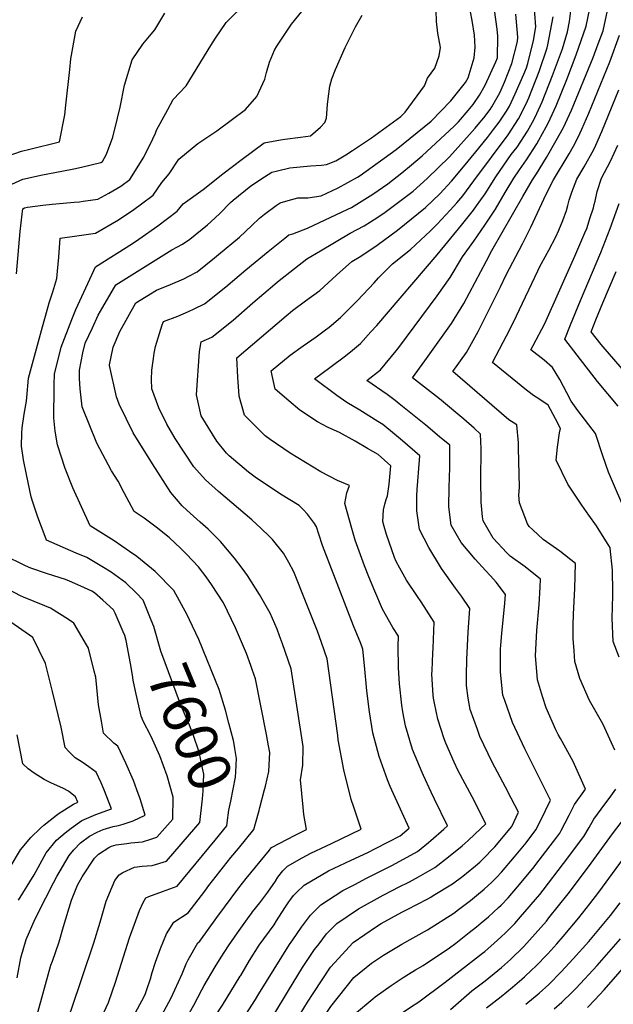
# Model space of a CAD drawing. Units: inches. Extents: x 2496549 to 2501963, y 1473545 to 1480949.
# Drawn here: x 2500170 to 2500569, y 1475580 to 1476242 of the extents above; entities that cross this region are included whole.
import ezdxf
from ezdxf.enums import TextEntityAlignment as Align

# ---------------------------------------------------------------- set-up
doc = ezdxf.new("R2010")
doc.units = ezdxf.units.IN
doc.header["$MEASUREMENT"] = 0
doc.layers.add('tile_2917_06_contour_10ft', color=233, linetype='Continuous')
doc.styles.add('Arial', font='arial.ttf')

msp = doc.modelspace()

# ---------------------------------------------------------------- linework, layer by layer
at = {"layer": 'tile_2917_06_contour_10ft'}
for points, elevation in [([(2500325.53, 1475641.03), (2500326.33, 1475642.12), (2500331.18, 1475648.31), (2500336.64, 1475655.37), (2500341.63, 1475662.84), (2500343.29, 1475665.38), (2500346.75, 1475669.64), (2500349.85, 1475672.87), (2500359.6, 1475678.45), (2500365.43, 1475681.6), (2500379.29, 1475688.11), (2500399.3, 1475697.76), (2500394.45, 1475712.67), (2500392.68, 1475717.76), (2500387.62, 1475737.75), (2500383.95, 1475757.78), (2500383.56, 1475760.75), (2500376.37, 1475812.3), (2500372.56, 1475823.39), (2500369.95, 1475830.89), (2500362.45, 1475850.06), (2500354.15, 1475870.84), (2500350.64, 1475877.12), (2500347.01, 1475883.51), (2500339.63, 1475892.61), (2500337.53, 1475895.01), (2500332.13, 1475900.09), (2500325.9, 1475905.8), (2500303.39, 1475925.01), (2500294.7, 1475932.85), (2500286.8, 1475941.55), (2500274.32, 1475960.58), (2500268.71, 1475970.34), (2500263.35, 1475981.3), (2500258.58, 1475994.05), (2500258.45, 1476000.31), (2500258.65, 1476006.48), (2500259.67, 1476014.43), (2500260.21, 1476018.03), (2500261.07, 1476022.42), (2500265.62, 1476037.05), (2500266.33, 1476039.24), (2500275.96, 1476042.97), (2500283.32, 1476046.15), (2500286.99, 1476047.81), (2500293.93, 1476051.12), (2500308.3, 1476062.67), (2500321.72, 1476074.1), (2500336.91, 1476086.42), (2500348.02, 1476095.4), (2500350.72, 1476097.55), (2500353.45, 1476098.28), (2500363.33, 1476102.03), (2500390.45, 1476114.86), (2500392.81, 1476116.08), (2500407.09, 1476125.06), (2500417.27, 1476132), (2500426.6, 1476139.31), (2500433.14, 1476144.68), (2500440.3, 1476150.77), (2500461.85, 1476170.79), (2500464.78, 1476173.7), (2500471.18, 1476181.29), (2500474.57, 1476185.33), (2500478.88, 1476191.69), (2500482.69, 1476198.27), (2500489.96, 1476213.92), (2500490.92, 1476216.74), (2500491.28, 1476231.26), (2500490.88, 1476236.01), (2500487.19, 1476262.29)], 7640), ([(2500167.63, 1476071.37), (2500170.1, 1476099.97), (2500171.31, 1476111.6), (2500171.81, 1476115.23), (2500172.84, 1476115.76), (2500175.01, 1476116.24), (2500185.33, 1476117.62), (2500191.66, 1476118.35), (2500206.27, 1476119.57), (2500209.98, 1476119.91), (2500212.42, 1476120.21), (2500222.35, 1476121.61), (2500229.75, 1476125.77), (2500237.8, 1476130.42), (2500243.85, 1476134.75), (2500253.2, 1476149.92), (2500259.35, 1476162.29), (2500261, 1476166.13), (2500261.82, 1476168.06), (2500269.27, 1476182.02), (2500272.98, 1476188.59), (2500281.74, 1476197.8), (2500298.17, 1476224.96), (2500301.3, 1476229.85), (2500308.56, 1476240.49), (2500322.87, 1476254.66)], 7590), ([(2500258.22, 1475838.5), (2500252.85, 1475851.83), (2500248.16, 1475856.47), (2500241.14, 1475863.43), (2500231.17, 1475870.66), (2500225.97, 1475873.93), (2500214.82, 1475880.59), (2500207.67, 1475883.36), (2500187.7, 1475892.15), (2500186.74, 1475894.61), (2500181.93, 1475907.7), (2500178.29, 1475918.48), (2500177.36, 1475921.27), (2500174.19, 1475936.37), (2500172.26, 1475946.15), (2500170.93, 1475955.4), (2500171.11, 1475964.26), (2500171.28, 1475967.86), (2500172.69, 1475977.05), (2500174.31, 1475985.64), (2500174.47, 1475988.18), (2500175.71, 1476001.19), (2500184.95, 1476035.67), (2500188.1, 1476046.98), (2500189.57, 1476051.84), (2500192.06, 1476059.28), (2500194.79, 1476068.23), (2500195.23, 1476073.25), (2500195.94, 1476082.5), (2500197.01, 1476095.44), (2500208.21, 1476096.87), (2500220.59, 1476098.72), (2500236.05, 1476107.71), (2500246.38, 1476114.65), (2500251.63, 1476118.39), (2500259.51, 1476124.28), (2500265.22, 1476132.82), (2500270.15, 1476138.59), (2500276.84, 1476148.55), (2500289.54, 1476159.12), (2500302.35, 1476167.52), (2500321.49, 1476181.87), (2500329.26, 1476190.7), (2500334.5, 1476202.27), (2500335.71, 1476206.9), (2500337.77, 1476213.78), (2500341.15, 1476221.8), (2500342.64, 1476224.63), (2500352.46, 1476239.43), (2500367.32, 1476257.82)], 7600), ([(2500395.08, 1475660.62), (2500402.99, 1475664.77), (2500419.94, 1475673.33), (2500427.89, 1475677.59), (2500437.22, 1475682.69), (2500444.61, 1475688.72), (2500446.25, 1475690.11), (2500455.01, 1475697.79), (2500457.38, 1475699.97), (2500448.64, 1475718.07), (2500446.43, 1475722.76), (2500441.23, 1475733.89), (2500440.33, 1475735.84), (2500433.91, 1475751.4), (2500429.06, 1475767.3), (2500427.44, 1475776.63), (2500426.65, 1475781.31), (2500425.11, 1475795.51), (2500424.33, 1475806.54), (2500424.23, 1475820.64), (2500424.42, 1475827.62), (2500420.73, 1475833.54), (2500413.63, 1475845.71), (2500408.48, 1475857.79), (2500404.41, 1475867.65), (2500401.56, 1475875), (2500395.27, 1475892.32), (2500393.06, 1475900.03), (2500388.35, 1475916.77), (2500389.75, 1475923.99), (2500391.47, 1475929.03), (2500383.48, 1475932.36), (2500372.27, 1475938.1), (2500351.59, 1475950.84), (2500338.07, 1475959.89), (2500334.79, 1475962.34), (2500320.96, 1475976.35), (2500317.37, 1475989.1), (2500316.42, 1476001.92), (2500315.73, 1476014.99), (2500348.9, 1476043.2), (2500353.1, 1476046.75), (2500361.88, 1476053.12), (2500371.49, 1476060.22), (2500382.69, 1476070.39), (2500393.09, 1476079.69), (2500399.11, 1476083.38), (2500410.19, 1476090.69), (2500423.73, 1476100.75), (2500433.16, 1476108.34), (2500442.51, 1476116.04), (2500452.33, 1476125.14), (2500460.12, 1476133.68), (2500468.14, 1476143.35), (2500476.52, 1476153.47), (2500484.3, 1476163.13), (2500488.42, 1476168.42), (2500492.13, 1476173.36), (2500497.01, 1476180.86), (2500498.98, 1476184.28), (2500502.87, 1476192.45), (2500508.67, 1476205.73), (2500510.4, 1476210), (2500511.33, 1476212.8), (2500515.24, 1476228.33), (2500516.88, 1476237.66), (2500515.41, 1476255.77)], 7660), ([(2500446.16, 1475652.12), (2500447.79, 1475653.06), (2500460.8, 1475661.03), (2500467.68, 1475666.16), (2500470.22, 1475668.09), (2500476.26, 1475673.08), (2500479.07, 1475675.68), (2500482.83, 1475679.18), (2500487.3, 1475683.85), (2500489.24, 1475685.88), (2500500.57, 1475699.48), (2500505.1, 1475709.17), (2500500.16, 1475718.69), (2500496.31, 1475726.09), (2500487.32, 1475742.85), (2500479.24, 1475760.12), (2500477.54, 1475764.77), (2500472.69, 1475778.35), (2500471.37, 1475785.99), (2500470.26, 1475794.53), (2500470.14, 1475801.36), (2500470.37, 1475811.82), (2500471.31, 1475830.23), (2500472.44, 1475846.34), (2500466.77, 1475854.5), (2500462.87, 1475859.81), (2500453.39, 1475873.09), (2500444.93, 1475887.23), (2500438.56, 1475899.41), (2500436.67, 1475911.94), (2500436.77, 1475922.09), (2500437.02, 1475926.34), (2500438.61, 1475946.04), (2500438.74, 1475948.85), (2500427.06, 1475959.13), (2500421.84, 1475963.56), (2500413.88, 1475970.12), (2500410.6, 1475972.15), (2500398.33, 1475979.57), (2500389.8, 1475984.88), (2500382.88, 1475989.64), (2500367.88, 1476000.86), (2500378.23, 1476008.45), (2500388.69, 1476016.24), (2500393.49, 1476020.08), (2500398.8, 1476024.49), (2500405.91, 1476032.3), (2500409.78, 1476036.72), (2500450.36, 1476084.14), (2500466.86, 1476104.04), (2500474.91, 1476114.24), (2500476.96, 1476117.07), (2500482.74, 1476125.24), (2500489.9, 1476136.6), (2500500.3, 1476151.66), (2500504.19, 1476156.68), (2500511.14, 1476167.46), (2500515.58, 1476175.5), (2500517.37, 1476179.24), (2500521.05, 1476187.2), (2500527.95, 1476204.93), (2500534.66, 1476222.72), (2500538.02, 1476234.31), (2500539.4, 1476241.08), (2500541.47, 1476257.47)], 7680), ([(2500331.25, 1475712.43), (2500334.21, 1475723.57), (2500334.91, 1475726.63), (2500337.19, 1475736.69), (2500337.86, 1475749.4), (2500337.05, 1475753.83), (2500335.65, 1475761.37), (2500328.3, 1475798.99), (2500326.15, 1475805.14), (2500325.15, 1475807.89), (2500322.22, 1475815.91), (2500314.74, 1475833.27), (2500306.71, 1475850.03), (2500298.78, 1475862.47), (2500295.18, 1475867.51), (2500290, 1475874.18), (2500281.91, 1475882.84), (2500278.17, 1475886.55), (2500270.26, 1475894.04), (2500261.38, 1475900.91), (2500253.32, 1475906.92), (2500246.62, 1475911.55), (2500240.08, 1475924.11), (2500235.96, 1475931.87), (2500231.44, 1475938.88), (2500221.61, 1475957.53), (2500211.73, 1475981.95), (2500210.42, 1475993.92), (2500209.88, 1476000.99), (2500209.97, 1476006.66), (2500212.22, 1476018.26), (2500213.74, 1476024.68), (2500218.57, 1476035.13), (2500222.54, 1476043.49), (2500223.98, 1476046.36), (2500234.28, 1476064.07), (2500271.93, 1476087.6), (2500275.39, 1476089.23), (2500279.09, 1476091.35), (2500284.07, 1476094.61), (2500296.06, 1476104.31), (2500298.27, 1476106.33), (2500304.22, 1476112.09), (2500311.46, 1476119.35), (2500313.24, 1476120.99), (2500325.14, 1476130.51), (2500334.38, 1476136.55), (2500339.36, 1476139.71), (2500343.01, 1476140.78), (2500351.27, 1476142.76), (2500365.18, 1476144.02), (2500372.69, 1476144.44), (2500376.13, 1476144.95), (2500382.25, 1476147.42), (2500389, 1476151.51), (2500393.42, 1476154.26), (2500406.2, 1476162.83), (2500426.06, 1476177.26), (2500428.93, 1476180.24), (2500441.82, 1476197.89), (2500443.84, 1476203.1), (2500448.81, 1476209.82), (2500451.76, 1476217.98), (2500452.58, 1476223.75), (2500450.86, 1476233.4), (2500450.05, 1476241.16), (2500449.7, 1476248.83)], 7620), ([(2500281.67, 1475607.09), (2500281.92, 1475607.69), (2500282.92, 1475609.82), (2500289.4, 1475621.33), (2500290.86, 1475622.35), (2500302.34, 1475638.46), (2500317.09, 1475658.26), (2500322.11, 1475664.63), (2500337.72, 1475683.67), (2500339.12, 1475685.34), (2500354.91, 1475693.83), (2500362.53, 1475697.58), (2500360.79, 1475707.68), (2500360.3, 1475712.51), (2500358.63, 1475730.91), (2500360.19, 1475740.85), (2500360.33, 1475753.46), (2500352.33, 1475805.64), (2500346.45, 1475822.52), (2500344.49, 1475827.84), (2500342.84, 1475832.32), (2500338.04, 1475843.13), (2500330.97, 1475855.6), (2500322.85, 1475868.35), (2500319.25, 1475873.31), (2500314.17, 1475880.18), (2500304.8, 1475891.22), (2500296.43, 1475899.56), (2500291.08, 1475904.24), (2500282.03, 1475912.48), (2500279.01, 1475915.41), (2500271.3, 1475924.32), (2500259.02, 1475943.58), (2500246.13, 1475964.48), (2500236.62, 1475983.6), (2500234.87, 1475988.65), (2500230.11, 1476009.67), (2500230.12, 1476009.88), (2500230.13, 1476010.26), (2500232.5, 1476021.99), (2500237.03, 1476032.5), (2500247.82, 1476051.97), (2500261.61, 1476060.45), (2500271.16, 1476064.18), (2500280.17, 1476068.12), (2500283.04, 1476069.58), (2500289.02, 1476072.8), (2500300.65, 1476082.12), (2500303.39, 1476084.35), (2500317.61, 1476096.1), (2500325.88, 1476103.84), (2500331, 1476108.78), (2500334.29, 1476111.52), (2500342.26, 1476117.34), (2500344.88, 1476119.22), (2500348.57, 1476120.29), (2500356.71, 1476122.56), (2500363.53, 1476122.48), (2500372.46, 1476123.93), (2500383.82, 1476129.23), (2500396.86, 1476136.45), (2500398.58, 1476137.5), (2500414.84, 1476149.1), (2500422.77, 1476154.95), (2500446.31, 1476174.21), (2500459.71, 1476187.81), (2500469.54, 1476200.16), (2500471.31, 1476203.35), (2500475.3, 1476216.64), (2500475.91, 1476223.94), (2500475.51, 1476232.04), (2500474.05, 1476241.75), (2500472.83, 1476247.59)], 7630), ([(2500464.88, 1475643.77), (2500472.91, 1475649.9), (2500476.9, 1475653.11), (2500481.94, 1475657.33), (2500487.29, 1475662.2), (2500490.35, 1475665.32), (2500493.73, 1475668.81), (2500502.41, 1475679.24), (2500510.22, 1475688.64), (2500516.86, 1475697.27), (2500519.88, 1475703.3), (2500526.64, 1475717.38), (2500509.4, 1475751.89), (2500501.16, 1475769.55), (2500495.87, 1475784.24), (2500494.55, 1475787.92), (2500492.97, 1475803.37), (2500493.13, 1475818.97), (2500493.23, 1475821.68), (2500493.9, 1475829.33), (2500496.02, 1475849.76), (2500496.45, 1475855.7), (2500490.12, 1475863.98), (2500486.32, 1475868.18), (2500482.93, 1475871.7), (2500476.02, 1475879.36), (2500466.69, 1475890.67), (2500459.8, 1475902.32), (2500459.39, 1475905.76), (2500458.36, 1475914.9), (2500458.52, 1475927.71), (2500458.86, 1475941.15), (2500458.88, 1475956.05), (2500452.09, 1475961.78), (2500442.84, 1475969.55), (2500424.92, 1475983.98), (2500422.19, 1475986.1), (2500416.9, 1475990.19), (2500403.06, 1475999.6), (2500412.33, 1476006.78), (2500422.87, 1476019.58), (2500424.59, 1476021.81), (2500450.48, 1476056.69), (2500459.22, 1476068.99), (2500467.58, 1476082.9), (2500474.99, 1476093.35), (2500482.57, 1476104.17), (2500489.57, 1476114.92), (2500496.27, 1476126.06), (2500501.92, 1476135.68), (2500505.78, 1476141.41), (2500510.43, 1476148.04), (2500517.36, 1476158.85), (2500518.78, 1476161.29), (2500523.78, 1476170.36), (2500525.07, 1476172.76), (2500530.37, 1476184.51), (2500537.66, 1476202.13), (2500543.91, 1476218.67), (2500550.66, 1476237.97), (2500553.06, 1476249.92)], 7690), ([(2500479.92, 1475634.74), (2500484.89, 1475638.89), (2500491.78, 1475645.08), (2500493.45, 1475646.75), (2500498.24, 1475651.62), (2500504.49, 1475658.98), (2500514.76, 1475671.35), (2500519.11, 1475676.98), (2500530.93, 1475692.44), (2500532.91, 1475695.1), (2500533.86, 1475696.9), (2500539.24, 1475707.13), (2500542.87, 1475714.48), (2500550.26, 1475724.67), (2500541.81, 1475743.29), (2500533.35, 1475758.7), (2500531.85, 1475761.51), (2500530.32, 1475764.65), (2500523.78, 1475779.44), (2500521.21, 1475787.13), (2500518.01, 1475798.18), (2500517.27, 1475806.51), (2500516.62, 1475814.41), (2500517.53, 1475831.38), (2500519.09, 1475848.85), (2500519.71, 1475860.65), (2500519.97, 1475866.02), (2500509.7, 1475874.31), (2500499.42, 1475881.46), (2500497.2, 1475883.72), (2500488.08, 1475893.59), (2500481.33, 1475905.26), (2500480.93, 1475907.89), (2500479.98, 1475917.85), (2500479.71, 1475932.35), (2500479.86, 1475938.14), (2500479.96, 1475948.09), (2500479.92, 1475953.6), (2500479.58, 1475963.6), (2500475.26, 1475967.52), (2500468.28, 1475973.62), (2500451.92, 1475987.27), (2500433.75, 1476001.43), (2500442.07, 1476012.96), (2500460.13, 1476038.03), (2500468.34, 1476051.36), (2500483.7, 1476080.09), (2500487.3, 1476087.13), (2500507.99, 1476123.31), (2500514.54, 1476134.71), (2500517.26, 1476138.59), (2500523.99, 1476149.66), (2500530.53, 1476161.02), (2500535.28, 1476169.81), (2500540.68, 1476181.54), (2500555.36, 1476216.99), (2500558.79, 1476226.1), (2500562.07, 1476234.95), (2500563.73, 1476242.26), (2500566, 1476253.64)], 7700), ([(2500161.36, 1476150.46), (2500170.86, 1476154), (2500176.51, 1476155.26), (2500196.47, 1476160.3), (2500200, 1476178.32), (2500200.83, 1476184.97), (2500203.42, 1476208.75), (2500204.04, 1476215.97), (2500207.48, 1476234.6), (2500211.92, 1476244.18)], 7570), ([(2500164.45, 1476131.72), (2500171.84, 1476135.04), (2500184.99, 1476137.9), (2500198.15, 1476140.42), (2500206.08, 1476141.98), (2500211.31, 1476143.23), (2500224.26, 1476146.38), (2500225.42, 1476147.06), (2500228.07, 1476152), (2500232.29, 1476163.28), (2500235.55, 1476176.1), (2500237.36, 1476183.6), (2500240.12, 1476198.39), (2500245.35, 1476215.27), (2500252.45, 1476225.85), (2500258.07, 1476232.56), (2500260.53, 1476235.55), (2500267.41, 1476246.78)], 7580), ([(2500314.13, 1475753.54), (2500313.43, 1475757.35), (2500310.44, 1475769.19), (2500308.06, 1475777.82), (2500303.86, 1475791.68), (2500290.12, 1475825.48), (2500284.01, 1475838.68), (2500282.43, 1475842.07), (2500273.27, 1475858.34), (2500260.72, 1475871.13), (2500248.55, 1475881.17), (2500243.63, 1475884.68), (2500233.31, 1475891.66), (2500217.16, 1475901.85), (2500205.5, 1475927.44), (2500200.2, 1475940.41), (2500195.09, 1475956.3), (2500193.64, 1475965.63), (2500192.74, 1475974.57), (2500192.67, 1475978.28), (2500192.83, 1475991.11), (2500192.91, 1475996.72), (2500193.13, 1476003.97), (2500197.69, 1476022.11), (2500204.76, 1476040.65), (2500207.57, 1476047.42), (2500219.62, 1476073.72), (2500220.75, 1476076.16), (2500245.55, 1476091.76), (2500249.8, 1476094.61), (2500262.66, 1476103.76), (2500275.54, 1476113.57), (2500279.74, 1476118.48), (2500293.03, 1476128.02), (2500306.23, 1476138.74), (2500319.29, 1476148.63), (2500334.03, 1476159.47), (2500345.04, 1476161.61), (2500348.05, 1476162.1), (2500358.46, 1476163.32), (2500365.34, 1476164.31), (2500371.93, 1476170.11), (2500374.82, 1476173.31), (2500375.98, 1476176.2), (2500376.79, 1476185.33), (2500377.04, 1476189.06), (2500378.27, 1476197.55), (2500379.51, 1476202.57), (2500381.99, 1476208.87), (2500388.62, 1476223.6), (2500395.59, 1476237.5), (2500399.95, 1476245.46)], 7610), ([(2500351.98, 1475650.67), (2500353.8, 1475653.15), (2500355.85, 1475655.25), (2500360.9, 1475660.02), (2500377.37, 1475669.69), (2500392.5, 1475676.97), (2500403.77, 1475682.09), (2500408.96, 1475684.68), (2500417.7, 1475689.16), (2500425.58, 1475693.38), (2500431.51, 1475698.48), (2500426.98, 1475708.87), (2500418.94, 1475726.52), (2500417.11, 1475730.94), (2500411.47, 1475746.67), (2500407.13, 1475762.67), (2500404.97, 1475776.74), (2500403.22, 1475790.9), (2500401.64, 1475807.96), (2500400.41, 1475818.95), (2500399.04, 1475822.72), (2500394.28, 1475834.68), (2500373.42, 1475888.57), (2500370.81, 1475896.2), (2500369.36, 1475901.11), (2500367.99, 1475903.44), (2500363.34, 1475909.62), (2500360.37, 1475912.86), (2500357.67, 1475915.49), (2500345.2, 1475923.24), (2500328, 1475934.53), (2500323.56, 1475937.92), (2500310.52, 1475949.05), (2500308.79, 1475950.83), (2500302.24, 1475958.72), (2500291.64, 1475975.9), (2500288.68, 1475990), (2500290.63, 1476019.19), (2500291.77, 1476025.6), (2500298.98, 1476028.81), (2500313.37, 1476040.32), (2500326.57, 1476051.81), (2500333.89, 1476058.11), (2500341.29, 1476064.44), (2500343.07, 1476065.96), (2500354.57, 1476074.94), (2500362.9, 1476081.42), (2500371.91, 1476086.93), (2500391.92, 1476098.75), (2500401.32, 1476103.65), (2500409.82, 1476109.08), (2500415.46, 1476112.84), (2500434.21, 1476127), (2500443.79, 1476135.55), (2500458.73, 1476150.12), (2500475.97, 1476169.37), (2500478.03, 1476171.81), (2500481.9, 1476176.42), (2500485.98, 1476181.87), (2500487.17, 1476183.7), (2500492.6, 1476193.11), (2500493.57, 1476195.13), (2500495.83, 1476200.31), (2500500.66, 1476212.81), (2500504.56, 1476227.73), (2500504.63, 1476230.6), (2500503.34, 1476246.05)], 7650), ([(2500424.55, 1475658.67), (2500431.87, 1475662.37), (2500437.97, 1475665.71), (2500448.9, 1475671.96), (2500458.14, 1475679.19), (2500467.18, 1475686.61), (2500471.33, 1475690.25), (2500475.87, 1475694.35), (2500483.26, 1475701.46), (2500473.95, 1475719.52), (2500469.22, 1475728.33), (2500464.45, 1475737.58), (2500461.9, 1475742.84), (2500456.27, 1475755.71), (2500455.25, 1475758.5), (2500450.82, 1475771.89), (2500448.6, 1475782.56), (2500448, 1475785.82), (2500447.76, 1475788.03), (2500446.96, 1475802.17), (2500447.04, 1475804.48), (2500447.57, 1475816.21), (2500447.77, 1475819.6), (2500448.43, 1475836.98), (2500439.58, 1475850.74), (2500437.18, 1475854.23), (2500429.79, 1475865.36), (2500425.28, 1475873.46), (2500422.8, 1475877.93), (2500421.81, 1475880.56), (2500416.36, 1475895.95), (2500414.77, 1475901.32), (2500413.86, 1475904.88), (2500414.34, 1475912.53), (2500415.24, 1475916.38), (2500416.13, 1475919.58), (2500417.08, 1475921.98), (2500418.12, 1475929.9), (2500419.39, 1475942.16), (2500410.82, 1475949.86), (2500403.66, 1475953.99), (2500395.21, 1475958.83), (2500384.86, 1475964.73), (2500381.26, 1475966.11), (2500376.76, 1475968.32), (2500370.08, 1475971.79), (2500358.14, 1475979.68), (2500350.65, 1475985.97), (2500341.54, 1475993.72), (2500338.87, 1476006.05), (2500351.52, 1476016.66), (2500360.31, 1476022.95), (2500369.08, 1476028.98), (2500375.41, 1476033.61), (2500377.88, 1476035.6), (2500385.39, 1476042.03), (2500396.92, 1476053.54), (2500408.15, 1476065.44), (2500411.03, 1476068.75), (2500420.37, 1476078.11), (2500432.54, 1476087.87), (2500445.99, 1476100.39), (2500450.41, 1476104.87), (2500459.17, 1476114.14), (2500463.64, 1476119.12), (2500467.62, 1476123.82), (2500475.16, 1476133.87), (2500498.21, 1476164.94), (2500505.18, 1476175.7), (2500506.51, 1476178.12), (2500511.15, 1476187.83), (2500512.06, 1476189.8), (2500519.13, 1476207.48), (2500524.39, 1476223.33), (2500524.94, 1476225.53), (2500528.53, 1476244.21)], 7670), ([(2500570, 1475750.88), (2500562.15, 1475768.15), (2500561.04, 1475770.27), (2500552.95, 1475784.35), (2500546.46, 1475799.19), (2500543.08, 1475810.56), (2500542.46, 1475817.72), (2500541.96, 1475826.05), (2500541.96, 1475834.99), (2500542.14, 1475842.51), (2500542.95, 1475859.65), (2500543.35, 1475876.61), (2500532.85, 1475884.83), (2500521.79, 1475892.72), (2500514.75, 1475899.09), (2500512.41, 1475901.4), (2500511.26, 1475903.27), (2500505.73, 1475917.37), (2500505.42, 1475922.54), (2500505.48, 1475924.93), (2500505.84, 1475927.83), (2500505.23, 1475954.1), (2500505.05, 1475957.7), (2500503.92, 1475969.73), (2500498.7, 1475973.24), (2500461.03, 1476005.62), (2500470.23, 1476018.51), (2500478.09, 1476032.52), (2500492.96, 1476062.66), (2500496.82, 1476070.77), (2500507.79, 1476091.52), (2500513.41, 1476102.73), (2500523.84, 1476125), (2500528.7, 1476134.56), (2500539.13, 1476152.17), (2500542.02, 1476157.39), (2500545.42, 1476163.76), (2500547.73, 1476168.77), (2500550.94, 1476175.99), (2500552.4, 1476179.51), (2500566.66, 1476213.99), (2500573.05, 1476232.03)], 7710), ([(2500572.8, 1475813.44), (2500568.75, 1475823.95), (2500568.12, 1475839.7), (2500568.65, 1475854.9), (2500568.66, 1475857.39), (2500568.27, 1475871.93), (2500566.81, 1475886.8), (2500566.7, 1475887.22), (2500566.21, 1475888.19), (2500557.5, 1475901.81), (2500552.43, 1475909.05), (2500547.74, 1475915.66), (2500538.28, 1475929.86), (2500530.44, 1475945.94), (2500531.36, 1475954.84), (2500532.77, 1475964.32), (2500533.32, 1475967.27), (2500529.95, 1475973.95), (2500525.13, 1475983.13), (2500518.85, 1475987.39), (2500515.24, 1475989.64), (2500510.48, 1475993.06), (2500487.64, 1476011.77), (2500499.51, 1476034.31), (2500503.88, 1476043.21), (2500518.13, 1476073.46), (2500519.56, 1476076.37), (2500525.64, 1476087.23), (2500530.2, 1476096.32), (2500532.28, 1476100.85), (2500534.89, 1476107.34), (2500537.37, 1476113.95), (2500538.36, 1476117.42), (2500539.26, 1476120.87), (2500541, 1476126.26), (2500544.4, 1476135.12), (2500549.34, 1476143.46), (2500555.69, 1476154.99), (2500557.04, 1476157.92), (2500561.26, 1476167.19), (2500572.7, 1476195.27)], 7720), ([(2500578.69, 1475907.77), (2500565.66, 1475938.02), (2500561.9, 1475948.96), (2500556.89, 1475963.92), (2500544.95, 1475979.54), (2500540.57, 1475985.75), (2500537.69, 1475991.43), (2500535.46, 1475995.53), (2500532.84, 1476000.33), (2500527.89, 1476008.36), (2500522.46, 1476013.22), (2500513.47, 1476020.2), (2500515.06, 1476023.26), (2500522.75, 1476038.07), (2500543.07, 1476083.31), (2500549.8, 1476099.03), (2500550.99, 1476102), (2500553.42, 1476109.21), (2500555.49, 1476115.76), (2500556.12, 1476118.05), (2500556.68, 1476120.29), (2500558.13, 1476126.86), (2500560.98, 1476135.71), (2500567.04, 1476147.1), (2500572.02, 1476158)], 7730), ([(2500572.13, 1475982.34), (2500558.25, 1475999.06), (2500544.47, 1476016.72), (2500536.29, 1476027.38), (2500540.17, 1476037.18), (2500546.8, 1476053.52), (2500560.48, 1476085.69), (2500566.86, 1476101.84), (2500572.93, 1476118.8)], 7740), ([(2500574.73, 1476007.49), (2500560.82, 1476023.95), (2500553.96, 1476032.39), (2500557.23, 1476040.5), (2500561.89, 1476051.99), (2500570.75, 1476072.88)], 7750), ([(2500239.35, 1475830.64), (2500233.97, 1475843.06), (2500232.74, 1475845.41), (2500225.66, 1475851.79), (2500220.04, 1475856.7), (2500218.27, 1475857.82), (2500210.82, 1475861.25), (2500203.19, 1475864.67), (2500200.55, 1475865.66), (2500188.41, 1475869.56), (2500177.25, 1475873.35), (2500173.56, 1475874.88), (2500158.98, 1475882.09)], 7590), ([(2500167.94, 1475597.87), (2500170.53, 1475611.3), (2500174.04, 1475623.59), (2500180.21, 1475637.35), (2500187.33, 1475651.67), (2500192.35, 1475661.59), (2500194.69, 1475665.97), (2500202.95, 1475680.16), (2500206.09, 1475683.84), (2500210.65, 1475688.48), (2500216.64, 1475693.16), (2500221.87, 1475695.81), (2500225.96, 1475697.56), (2500232.53, 1475699.49), (2500236.07, 1475700.34), (2500239.29, 1475701.21), (2500246.03, 1475703.45), (2500254.05, 1475707.12), (2500250.7, 1475718.29), (2500248.55, 1475724.19), (2500246.16, 1475730.6), (2500241.02, 1475742.18), (2500235.68, 1475753.53), (2500233.07, 1475755.59), (2500226.11, 1475762.4), (2500224.64, 1475770.51), (2500222.82, 1475781.46), (2500220.83, 1475800.05), (2500219.89, 1475804.1), (2500215.94, 1475819.47), (2500214.64, 1475821.87), (2500206.13, 1475836.38), (2500202.44, 1475838.92), (2500190.4, 1475846.57), (2500186.62, 1475848.05), (2500172.34, 1475853.95), (2500170.31, 1475854.82), (2500154.31, 1475863.1)], 7580), ([(2500168.87, 1475649.91), (2500179.41, 1475666.95), (2500187.45, 1475681.91), (2500194.55, 1475690.3), (2500200.38, 1475695.35), (2500204.27, 1475698.39), (2500211.5, 1475703.53), (2500220.95, 1475707.65), (2500231.43, 1475711.54), (2500226.38, 1475724.63), (2500224.53, 1475728.88), (2500221.22, 1475736.19), (2500216.17, 1475739.79), (2500211.74, 1475742.76), (2500206.99, 1475745.76), (2500202.7, 1475750.06), (2500200.19, 1475752.64), (2500197.53, 1475766.42), (2500191.78, 1475790.39), (2500187.17, 1475809.19), (2500178.65, 1475826.62), (2500163.72, 1475837.08)], 7570), ([(2500288.08, 1475699.05), (2500290.84, 1475702.28), (2500292.66, 1475718.22), (2500293.04, 1475723.54), (2500293.45, 1475734.69), (2500292.61, 1475738.92), (2500290.46, 1475749.64), (2500286.7, 1475760.86), (2500283.85, 1475767.71), (2500282.32, 1475771.39), (2500277.95, 1475781.92), (2500264.64, 1475817.44), (2500259.94, 1475834.22), (2500258.22, 1475838.5)], 7600), ([(2500245.48, 1475801.32), (2500244.18, 1475809.32), (2500241.24, 1475824.73), (2500240.49, 1475828.01), (2500239.35, 1475830.64)], 7590), ([(2500180.99, 1475571.33), (2500190.75, 1475606.31), (2500191.67, 1475609.03), (2500196.24, 1475622.04), (2500199.14, 1475632.24), (2500204.63, 1475650.09), (2500208.69, 1475660.07), (2500211.71, 1475665.75), (2500220.13, 1475678.22), (2500222.7, 1475680.95), (2500229.66, 1475685.5), (2500231.51, 1475686.37), (2500234.64, 1475687.26), (2500241.76, 1475688.22), (2500244.39, 1475688.53), (2500252.27, 1475689.17), (2500257.85, 1475690.96), (2500261.84, 1475692.39), (2500272.62, 1475704.61), (2500272.83, 1475719.36), (2500268.97, 1475733.66), (2500263.94, 1475747.1), (2500258.22, 1475760.02), (2500252.63, 1475770.8), (2500252.03, 1475772.16), (2500251.46, 1475773.75), (2500247.52, 1475790.52), (2500246.01, 1475798.09), (2500245.48, 1475801.32)], 7590), ([(2500163.24, 1475672.17), (2500170.21, 1475683.85), (2500177.14, 1475692.26), (2500183.71, 1475698.37), (2500186, 1475700.46), (2500194.52, 1475707.18), (2500196.35, 1475708.48), (2500205.95, 1475714.71), (2500208.81, 1475715.95), (2500207.32, 1475719.52), (2500202.43, 1475723.34), (2500198.71, 1475725.28), (2500191.09, 1475728.72), (2500186.14, 1475731.09), (2500179.39, 1475735.36), (2500175.34, 1475738.47), (2500171.78, 1475741.84), (2500167.99, 1475761.16)], 7560), ([(2500301.08, 1475690.28), (2500309.05, 1475699.94), (2500309.33, 1475702.11), (2500310.45, 1475710.53), (2500311.75, 1475716.53), (2500314.93, 1475732.67), (2500315.14, 1475736.43), (2500315.53, 1475745.36), (2500314.4, 1475752.05), (2500314.13, 1475753.54)], 7610), ([(2500493.15, 1475625.07), (2500496.55, 1475628.18), (2500502.76, 1475634.41), (2500506.58, 1475638.71), (2500519.37, 1475653.81), (2500521.64, 1475656.66), (2500535.5, 1475674.77), (2500549.04, 1475692.92), (2500552.62, 1475698.88), (2500555.68, 1475704.51), (2500563.14, 1475714.52), (2500566.07, 1475718.43), (2500570.5, 1475724.61)], 7710), ([(2500501.8, 1475612.06), (2500506.74, 1475616.82), (2500507.63, 1475617.67), (2500508.73, 1475618.83), (2500523.85, 1475635.89), (2500525.64, 1475638.11), (2500538.63, 1475654.36), (2500552.31, 1475672.5), (2500568.31, 1475694.7), (2500591.75, 1475725.14)], 7720), ([(2500328.35, 1475701.64), (2500330.69, 1475710.35), (2500331.25, 1475712.43)], 7620), ([(2500201.67, 1475569.46), (2500204.28, 1475576.11), (2500219.5, 1475621.25), (2500223.74, 1475635.27), (2500227.87, 1475649.3), (2500231.86, 1475659.06), (2500233.8, 1475663.26), (2500236.5, 1475667.17), (2500238.97, 1475668.62), (2500246.86, 1475672.29), (2500252.11, 1475672.93), (2500258.84, 1475673.31), (2500268.54, 1475676.22), (2500288.08, 1475699.05)], 7600), ([(2500255.13, 1475589.84), (2500257.68, 1475597.07), (2500258.89, 1475601.43), (2500260.96, 1475608.4), (2500264.39, 1475617.57), (2500268.54, 1475627.27), (2500273.28, 1475635.29), (2500282.93, 1475641.49), (2500294.17, 1475655.99), (2500296.97, 1475659.84), (2500311.77, 1475678.77), (2500316.77, 1475684.69), (2500327.27, 1475697.6), (2500328.35, 1475701.64)], 7620), ([(2500229.68, 1475581.77), (2500234.15, 1475594.94), (2500242.26, 1475620.48), (2500243.59, 1475624.62), (2500250.24, 1475643.12), (2500252.81, 1475648.45), (2500254.44, 1475651.62), (2500256.56, 1475652.51), (2500265.74, 1475655.93), (2500275.54, 1475659.33), (2500301.08, 1475690.28)], 7610), ([(2500507.29, 1475596.8), (2500509.15, 1475598.43), (2500514.17, 1475603.06), (2500516.63, 1475605.44), (2500524.78, 1475613.98), (2500530.86, 1475620.57), (2500535.15, 1475625.55), (2500545.8, 1475638.08), (2500553.1, 1475647.54), (2500559.13, 1475655.46), (2500585.01, 1475690.63)], 7730), ([(2500330.61, 1475587.05), (2500351.23, 1475620.23), (2500353.36, 1475623.43), (2500359.12, 1475631.86), (2500365.16, 1475639.95), (2500372.13, 1475646.97), (2500387.09, 1475656.41), (2500395.08, 1475660.62)], 7660), ([(2500340.53, 1475572.77), (2500350.54, 1475589.24), (2500359.79, 1475604.71), (2500368.04, 1475616.72), (2500371.05, 1475620.72), (2500376.07, 1475627.27), (2500382.97, 1475634.36), (2500397.59, 1475644.21), (2500414.18, 1475653.4), (2500420.66, 1475656.7), (2500424.55, 1475658.67)], 7670), ([(2500355.8, 1475569.25), (2500363.28, 1475581.48), (2500367.04, 1475587.31), (2500378.7, 1475604.87), (2500384.14, 1475610.83), (2500393.68, 1475621.28), (2500393.97, 1475621.57), (2500409.58, 1475632.4), (2500412.89, 1475634.25), (2500426.74, 1475641.86), (2500430.35, 1475643.68), (2500444.24, 1475651.01), (2500446.16, 1475652.12)], 7680), ([(2500318.33, 1475599.4), (2500324.24, 1475609.39), (2500330.77, 1475619.73), (2500340.75, 1475633.45), (2500342.47, 1475636.09), (2500347.97, 1475644.82), (2500350.65, 1475648.87), (2500351.98, 1475650.67)], 7650), ([(2500510.11, 1475579.94), (2500519.03, 1475587.46), (2500525.54, 1475593.34), (2500533.8, 1475601.74), (2500541.83, 1475610.44), (2500552.43, 1475622.26), (2500567.04, 1475639.75), (2500573.55, 1475648.24)], 7740), ([(2500251.06, 1475445.67), (2500257.89, 1475455.12), (2500259.48, 1475457.17), (2500266.42, 1475465.54), (2500275.82, 1475475.05), (2500304.13, 1475503.29), (2500314.32, 1475511.64), (2500317.35, 1475513.8), (2500342.4, 1475533.52), (2500355.82, 1475546.08), (2500368.89, 1475563.31), (2500379.01, 1475578.54), (2500394.48, 1475598.02), (2500406.36, 1475607.56), (2500409, 1475609.53), (2500414.32, 1475613.01), (2500426.59, 1475620.34), (2500444.05, 1475630.12), (2500461.69, 1475641.33), (2500464.88, 1475643.77)], 7690), ([(2500305.25, 1475611.67), (2500310.06, 1475619.22), (2500316.2, 1475627.96), (2500324.02, 1475639), (2500325.53, 1475641.03)], 7640), ([(2500394.77, 1475573.38), (2500407.11, 1475583.73), (2500408.69, 1475585.02), (2500419.58, 1475592.62), (2500427.53, 1475598.09), (2500431.09, 1475600.29), (2500435.83, 1475603.16), (2500441.07, 1475606.15), (2500458.79, 1475617.95), (2500462.95, 1475621.12), (2500472.07, 1475628.22), (2500476.85, 1475632.16), (2500479.92, 1475634.74)], 7700), ([(2500268.51, 1475435.56), (2500270.78, 1475439.01), (2500273.44, 1475442.58), (2500277.53, 1475447.68), (2500285.31, 1475455.62), (2500286.93, 1475457.21), (2500288.85, 1475459), (2500296.71, 1475466.11), (2500327.49, 1475492.69), (2500346.45, 1475508.19), (2500365.98, 1475523.14), (2500380.21, 1475535), (2500395.04, 1475550.64), (2500408.97, 1475562.01), (2500422.91, 1475571.53), (2500432.48, 1475578.04), (2500438.03, 1475581.64), (2500455.91, 1475594.78), (2500480.93, 1475614.3), (2500482.5, 1475615.59), (2500488.85, 1475621.14), (2500493.15, 1475625.07)], 7710), ([(2500529.13, 1475576.93), (2500534.31, 1475581.43), (2500541.36, 1475588.27), (2500543.9, 1475590.9), (2500557.92, 1475606.13), (2500573.78, 1475623.94)], 7750), ([(2500213.8, 1475487.1), (2500223.25, 1475495.79), (2500238.21, 1475510.86), (2500241.33, 1475514.02), (2500247.59, 1475520.43), (2500248.86, 1475522.21), (2500255.61, 1475531.68), (2500262.45, 1475543.44), (2500270.51, 1475556.62), (2500279.29, 1475567.19), (2500281.02, 1475568.99), (2500286.92, 1475579.32), (2500292.29, 1475589.69), (2500293.75, 1475592.64), (2500301.1, 1475605.16), (2500305.25, 1475611.67)], 7640), ([(2500459.34, 1475576.52), (2500473.67, 1475589.04), (2500482.63, 1475595.71), (2500491.34, 1475602.65), (2500493.67, 1475604.63), (2500499.67, 1475610.02), (2500501.8, 1475612.06)], 7720), ([(2500262.11, 1475568.77), (2500262.46, 1475569.39), (2500265.27, 1475572.74), (2500271.61, 1475584.35), (2500278.88, 1475600.49), (2500281.67, 1475607.09)], 7630), ([(2500221.06, 1475479.8), (2500229.3, 1475487.51), (2500248.27, 1475506.19), (2500253.27, 1475511.28), (2500257.81, 1475516.03), (2500266, 1475527.21), (2500269.78, 1475533.59), (2500277.75, 1475545.14), (2500284.14, 1475551.11), (2500297.14, 1475565.16), (2500304.31, 1475576.58), (2500306.02, 1475579.34), (2500318.05, 1475598.91), (2500318.33, 1475599.4)], 7650), ([(2500551.43, 1475577.8), (2500556.39, 1475582.9), (2500559.56, 1475586.23), (2500562.73, 1475589.73), (2500575.03, 1475603.82)], 7760), ([(2500483.66, 1475577.61), (2500493.51, 1475585.11), (2500501.14, 1475591.42), (2500507.29, 1475596.8)], 7730), ([(2500228.38, 1475472.44), (2500234.88, 1475478.54), (2500261.82, 1475505.21), (2500268.03, 1475511.64), (2500276.37, 1475522.75), (2500284.77, 1475534), (2500294.42, 1475543.2), (2500299.75, 1475547.39), (2500313.44, 1475561.29), (2500321.72, 1475573.08), (2500328.19, 1475583.14), (2500330.61, 1475587.05)], 7660), ([(2500231.63, 1475538.46), (2500232.85, 1475540.21), (2500237.84, 1475550.75), (2500239.01, 1475554.46), (2500241.5, 1475561.01), (2500244.1, 1475567.7), (2500245.91, 1475571.43), (2500253.38, 1475585.3), (2500254.23, 1475587.28), (2500255.13, 1475589.84)], 7620), ([(2500092.41, 1475394.47), (2500094.07, 1475396.11), (2500106.47, 1475410.44), (2500107.91, 1475412.24), (2500117.07, 1475423.87), (2500126.44, 1475435.16), (2500147.04, 1475458.17), (2500155.64, 1475467.52), (2500158.31, 1475470.19), (2500165.2, 1475476.56), (2500171.66, 1475482.91), (2500179.76, 1475491.56), (2500200.8, 1475517.41), (2500205.55, 1475526.1), (2500211.69, 1475535), (2500217.47, 1475546.72), (2500218.76, 1475551.27), (2500219.98, 1475556.76), (2500222.79, 1475566.85), (2500225.06, 1475571.48), (2500229.45, 1475581.09), (2500229.68, 1475581.77)], 7610)]:
    msp.add_lwpolyline(points, dxfattribs=dict(at, elevation=elevation))

# ---------------------------------------------------------------- texts
at = {"color": 18, "style": 'Arial'}
msp.add_text('7600', height=28.8, rotation=-67.38871, dxfattribs=at).set_placement((2500284.41, 1475766.37), align=Align.MIDDLE_CENTER)

doc.saveas('drawing.dxf')
